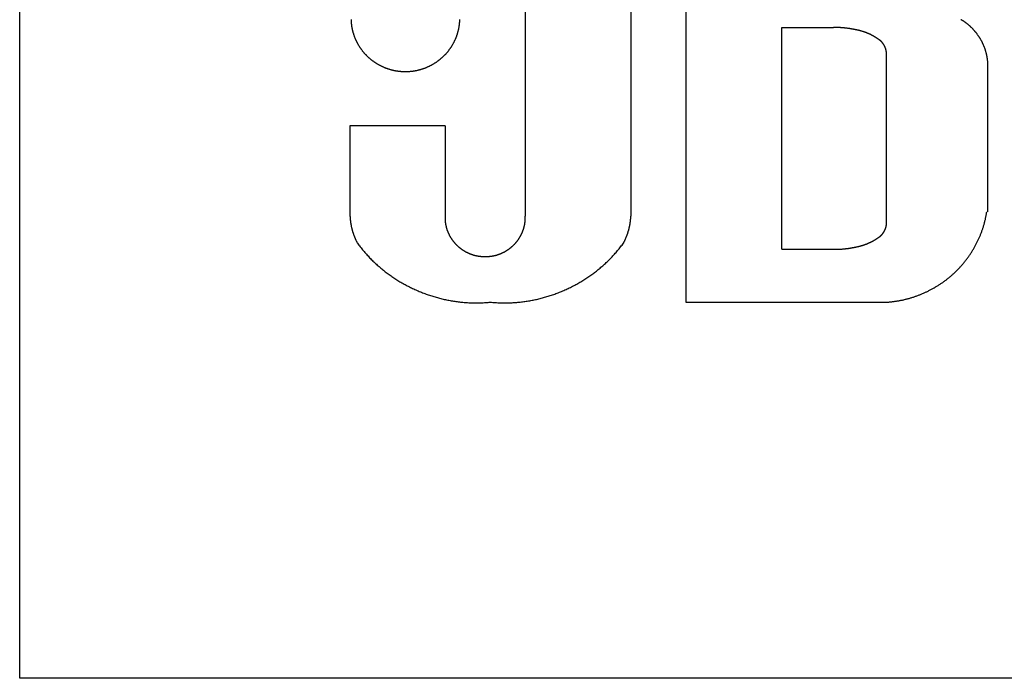
# Model space of a CAD drawing. Extents: x -10200 to 10200, y -2751 to 2600.
# Drawn here: x 3780 to 3804, y 963 to 979 of the extents above; entities that cross this region are included whole.
import ezdxf

# ---------------------------------------------------------------- set-up
doc = ezdxf.new("R2010")
doc.units = 0
doc.header["$LTSCALE"] = 101.6
doc.layers.add('DATA', color=7, linetype='CONTINUOUS')

msp = doc.modelspace()

# ---------------------------------------------------------------- linework, layer by layer
at = {"layer": 'DATA', "color": 7, "linetype": 'CONTINUOUS'}
for p, q in [((3780, 962.896), (3780, 994.896)), ((3792.315, 985.748), (3792.315, 974.155)), ((3794.887, 985.748), (3794.887, 974.155)), ((3796.225, 985.748), (3796.225, 972.059)), ((3798.566, 973.347), (3798.566, 978.752)), ((3798.566, 978.752), (3799.826, 978.752)), ((3801.113, 973.953), (3801.113, 978.145)), ((3803.582, 974.256), (3803.582, 977.893)), ((3790.36, 976.352), (3788.045, 976.352)), ((3788.045, 976.352), (3788.045, 974.155)), ((3790.36, 976.352), (3790.36, 974.155)), ((3798.566, 973.347), (3799.826, 973.347)), ((3796.225, 972.059), (3801.113, 972.059)), ((3820, 962.896), (3780, 962.896))]:
    msp.add_line(p, q, dxfattribs=at)
at = {"layer": 'DATA', "color": 7, "linetype": 'CONTINUOUS', "flags": 128}
for points in [[(3788.071, 978.946), (3788.071, 978.935), (3788.072, 978.925), (3788.072, 978.914), (3788.073, 978.903), (3788.074, 978.892), (3788.074, 978.882), (3788.075, 978.871), (3788.076, 978.86), (3788.077, 978.85), (3788.078, 978.839), (3788.079, 978.829), (3788.081, 978.818), (3788.082, 978.808), (3788.083, 978.797), (3788.085, 978.787), (3788.086, 978.776), (3788.088, 978.766), (3788.09, 978.755), (3788.092, 978.745), (3788.094, 978.734), (3788.096, 978.724), (3788.098, 978.714), (3788.1, 978.703), (3788.102, 978.693), (3788.105, 978.683), (3788.107, 978.673), (3788.11, 978.662), (3788.112, 978.652), (3788.115, 978.642), (3788.118, 978.632), (3788.121, 978.622), (3788.124, 978.612), (3788.127, 978.602), (3788.13, 978.591), (3788.133, 978.581), (3788.137, 978.571), (3788.14, 978.561), (3788.144, 978.551), (3788.147, 978.542), (3788.151, 978.532), (3788.155, 978.522), (3788.159, 978.512), (3788.162, 978.502), (3788.166, 978.492), (3788.171, 978.482), (3788.175, 978.473), (3788.179, 978.463), (3788.183, 978.453), (3788.188, 978.443), (3788.192, 978.434), (3788.197, 978.424), (3788.202, 978.414), (3788.207, 978.405), (3788.212, 978.395), (3788.217, 978.386), (3788.222, 978.376), (3788.227, 978.366), (3788.232, 978.357), (3788.237, 978.347), (3788.243, 978.338), (3788.248, 978.329), (3788.254, 978.319), (3788.259, 978.31), (3788.265, 978.3), (3788.271, 978.291), (3788.277, 978.282), (3788.283, 978.273), (3788.289, 978.264), (3788.295, 978.255), (3788.301, 978.246), (3788.307, 978.237), (3788.313, 978.229), (3788.319, 978.22), (3788.326, 978.211), (3788.332, 978.203), (3788.339, 978.194), (3788.345, 978.186), (3788.352, 978.177), (3788.358, 978.169), (3788.365, 978.161), (3788.372, 978.152), (3788.379, 978.144), (3788.386, 978.136), (3788.393, 978.128), (3788.4, 978.12), (3788.407, 978.112), (3788.414, 978.104), (3788.421, 978.097), (3788.428, 978.089), (3788.436, 978.081), (3788.443, 978.074), (3788.451, 978.066), (3788.458, 978.059), (3788.466, 978.051), (3788.473, 978.044), (3788.481, 978.037), (3788.489, 978.029), (3788.497, 978.022), (3788.505, 978.015), (3788.513, 978.008), (3788.521, 978.001), (3788.529, 977.994), (3788.537, 977.987), (3788.545, 977.981), (3788.554, 977.974), (3788.562, 977.967), (3788.57, 977.961), (3788.579, 977.954), (3788.588, 977.948), (3788.596, 977.941), (3788.605, 977.935), (3788.614, 977.928), (3788.622, 977.922), (3788.631, 977.916), (3788.64, 977.91), (3788.649, 977.904), (3788.658, 977.898), (3788.667, 977.892), (3788.677, 977.886), (3788.686, 977.88), (3788.695, 977.875), (3788.705, 977.869), (3788.714, 977.863), (3788.724, 977.858), (3788.733, 977.852), (3788.743, 977.847), (3788.752, 977.842), (3788.762, 977.836), (3788.772, 977.831), (3788.781, 977.826), (3788.791, 977.821), (3788.801, 977.816), (3788.811, 977.812), (3788.821, 977.807), (3788.83, 977.802), (3788.84, 977.798), (3788.85, 977.793), (3788.86, 977.789), (3788.87, 977.785), (3788.88, 977.78), (3788.89, 977.776), (3788.9, 977.772), (3788.91, 977.768), (3788.92, 977.764), (3788.93, 977.761), (3788.94, 977.757), (3788.95, 977.753), (3788.96, 977.75), (3788.97, 977.746), (3788.981, 977.743), (3788.991, 977.74), (3789.001, 977.736), (3789.011, 977.733), (3789.021, 977.73), (3789.032, 977.727), (3789.042, 977.724), (3789.052, 977.722), (3789.063, 977.719), (3789.073, 977.716), (3789.084, 977.714), (3789.094, 977.712), (3789.104, 977.709), (3789.115, 977.707), (3789.125, 977.705), (3789.136, 977.703), (3789.147, 977.701), (3789.157, 977.699), (3789.168, 977.697), (3789.178, 977.695), (3789.189, 977.694), (3789.2, 977.692), (3789.21, 977.69), (3789.221, 977.689), (3789.232, 977.688), (3789.242, 977.686), (3789.253, 977.685), (3789.264, 977.684), (3789.275, 977.683), (3789.286, 977.682), (3789.297, 977.682), (3789.308, 977.681), (3789.318, 977.68), (3789.329, 977.68), (3789.34, 977.679), (3789.351, 977.679), (3789.362, 977.679), (3789.373, 977.678), (3789.384, 977.678), (3789.396, 977.678), (3789.407, 977.678), (3789.418, 977.678), (3789.429, 977.679), (3789.44, 977.679), (3789.451, 977.679), (3789.462, 977.68), (3789.473, 977.68), (3789.484, 977.681), (3789.494, 977.682), (3789.505, 977.682), (3789.516, 977.683), (3789.527, 977.684), (3789.538, 977.685), (3789.549, 977.686), (3789.559, 977.688), (3789.57, 977.689), (3789.581, 977.69), (3789.591, 977.692), (3789.602, 977.694), (3789.613, 977.695), (3789.623, 977.697), (3789.634, 977.699), (3789.645, 977.701), (3789.655, 977.703), (3789.666, 977.705), (3789.676, 977.707), (3789.687, 977.709), (3789.697, 977.712), (3789.707, 977.714), (3789.718, 977.716), (3789.728, 977.719), (3789.739, 977.722), (3789.749, 977.724), (3789.759, 977.727), (3789.77, 977.73), (3789.78, 977.733), (3789.79, 977.736), (3789.8, 977.74), (3789.81, 977.743), (3789.821, 977.746), (3789.831, 977.75), (3789.841, 977.753), (3789.851, 977.757), (3789.861, 977.761), (3789.871, 977.764), (3789.881, 977.768), (3789.891, 977.772), (3789.901, 977.776), (3789.911, 977.78), (3789.921, 977.785), (3789.931, 977.789), (3789.941, 977.793), (3789.951, 977.798), (3789.961, 977.802), (3789.97, 977.807), (3789.98, 977.812), (3789.99, 977.816), (3790, 977.821), (3790.01, 977.826), (3790.019, 977.831), (3790.029, 977.836), (3790.039, 977.842), (3790.048, 977.847), (3790.058, 977.852), (3790.067, 977.858), (3790.077, 977.863), (3790.086, 977.869), (3790.096, 977.875), (3790.105, 977.88), (3790.114, 977.886), (3790.124, 977.892), (3790.133, 977.898), (3790.142, 977.904), (3790.151, 977.91), (3790.16, 977.916), (3790.169, 977.922), (3790.177, 977.928), (3790.186, 977.935), (3790.195, 977.941), (3790.203, 977.948), (3790.212, 977.954), (3790.221, 977.961), (3790.229, 977.967), (3790.237, 977.974), (3790.246, 977.981), (3790.254, 977.987), (3790.262, 977.994), (3790.27, 978.001), (3790.278, 978.008), (3790.286, 978.015), (3790.294, 978.022), (3790.302, 978.029), (3790.31, 978.037), (3790.318, 978.044), (3790.325, 978.051), (3790.333, 978.059), (3790.34, 978.066), (3790.348, 978.074), (3790.355, 978.081), (3790.363, 978.089), (3790.37, 978.097), (3790.377, 978.104), (3790.384, 978.112), (3790.391, 978.12), (3790.398, 978.128), (3790.405, 978.136), (3790.412, 978.144), (3790.419, 978.152), (3790.426, 978.161), (3790.433, 978.169), (3790.439, 978.177), (3790.446, 978.186), (3790.452, 978.194), (3790.459, 978.203), (3790.465, 978.211), (3790.472, 978.22), (3790.478, 978.229), (3790.484, 978.237), (3790.49, 978.246), (3790.496, 978.255), (3790.502, 978.264), (3790.508, 978.273), (3790.514, 978.282), (3790.52, 978.291), (3790.526, 978.3), (3790.532, 978.31), (3790.537, 978.319), (3790.543, 978.329), (3790.548, 978.338), (3790.554, 978.347), (3790.559, 978.357), (3790.564, 978.366), (3790.569, 978.376), (3790.574, 978.386), (3790.579, 978.395), (3790.584, 978.405), (3790.589, 978.414), (3790.594, 978.424), (3790.599, 978.434), (3790.603, 978.443), (3790.608, 978.453), (3790.612, 978.463), (3790.616, 978.473), (3790.62, 978.482), (3790.625, 978.492), (3790.629, 978.502), (3790.633, 978.512), (3790.636, 978.522), (3790.64, 978.532), (3790.644, 978.542), (3790.647, 978.551), (3790.651, 978.561), (3790.654, 978.571), (3790.658, 978.581), (3790.661, 978.591), (3790.664, 978.602), (3790.667, 978.612), (3790.67, 978.622), (3790.673, 978.632), (3790.676, 978.642), (3790.679, 978.652), (3790.681, 978.662), (3790.684, 978.673), (3790.686, 978.683), (3790.689, 978.693), (3790.691, 978.703), (3790.693, 978.714), (3790.695, 978.724), (3790.697, 978.734), (3790.699, 978.745), (3790.701, 978.755), (3790.703, 978.766), (3790.705, 978.776), (3790.706, 978.787), (3790.708, 978.797), (3790.709, 978.808), (3790.711, 978.818), (3790.712, 978.829), (3790.713, 978.839), (3790.714, 978.85), (3790.715, 978.86), (3790.716, 978.871), (3790.717, 978.882), (3790.717, 978.892), (3790.718, 978.903), (3790.719, 978.914), (3790.719, 978.925), (3790.72, 978.935), (3790.72, 978.946)], [(3800.384, 978.692), (3800.375, 978.694), (3800.367, 978.695), (3800.358, 978.697), (3800.35, 978.699), (3800.341, 978.701), (3800.332, 978.703), (3800.324, 978.704), (3800.315, 978.706), (3800.306, 978.708), (3800.298, 978.709), (3800.289, 978.711), (3800.281, 978.713), (3800.272, 978.714), (3800.263, 978.716), (3800.255, 978.717), (3800.246, 978.719), (3800.237, 978.72), (3800.229, 978.721), (3800.22, 978.723), (3800.211, 978.724), (3800.203, 978.725), (3800.194, 978.727), (3800.185, 978.728), (3800.177, 978.729), (3800.168, 978.73), (3800.159, 978.731), (3800.151, 978.732), (3800.142, 978.733), (3800.133, 978.734), (3800.124, 978.736), (3800.116, 978.736), (3800.107, 978.737), (3800.098, 978.738), (3800.09, 978.739), (3800.081, 978.74), (3800.072, 978.741), (3800.063, 978.742), (3800.055, 978.742), (3800.046, 978.743), (3800.037, 978.744), (3800.028, 978.745), (3800.02, 978.745), (3800.011, 978.746), (3800.002, 978.746), (3799.993, 978.747), (3799.985, 978.748), (3799.976, 978.748), (3799.967, 978.748), (3799.958, 978.749), (3799.95, 978.749), (3799.941, 978.75), (3799.932, 978.75), (3799.923, 978.75), (3799.914, 978.751), (3799.906, 978.751), (3799.897, 978.751), (3799.888, 978.751), (3799.879, 978.751), (3799.87, 978.751), (3799.862, 978.752), (3799.853, 978.752), (3799.844, 978.752), (3799.835, 978.752), (3799.826, 978.752), (3799.826, 978.752)], [(3803.582, 977.893), (3803.581, 977.903), (3803.58, 977.914), (3803.58, 977.924), (3803.579, 977.934), (3803.577, 977.944), (3803.576, 977.955), (3803.575, 977.965), (3803.574, 977.975), (3803.572, 977.985), (3803.571, 977.995), (3803.569, 978.006), (3803.568, 978.016), (3803.566, 978.026), (3803.564, 978.036), (3803.563, 978.046), (3803.561, 978.056), (3803.559, 978.066), (3803.557, 978.076), (3803.555, 978.086), (3803.552, 978.096), (3803.55, 978.106), (3803.548, 978.115), (3803.545, 978.125), (3803.543, 978.135), (3803.54, 978.145), (3803.537, 978.155), (3803.535, 978.164), (3803.532, 978.174), (3803.529, 978.184), (3803.526, 978.193), (3803.523, 978.203), (3803.52, 978.213), (3803.517, 978.222), (3803.513, 978.232), (3803.51, 978.241), (3803.507, 978.251), (3803.503, 978.26), (3803.499, 978.27), (3803.496, 978.279), (3803.492, 978.289), (3803.488, 978.298), (3803.484, 978.307), (3803.48, 978.317), (3803.476, 978.326), (3803.472, 978.335), (3803.468, 978.345), (3803.464, 978.354), (3803.459, 978.363), (3803.455, 978.372), (3803.45, 978.382), (3803.446, 978.391), (3803.441, 978.4), (3803.436, 978.409), (3803.432, 978.418), (3803.427, 978.427), (3803.422, 978.436), (3803.417, 978.445), (3803.412, 978.454), (3803.406, 978.463), (3803.401, 978.472), (3803.396, 978.481), (3803.39, 978.49), (3803.385, 978.499), (3803.379, 978.507), (3803.379, 978.507), (3803.374, 978.516), (3803.368, 978.525), (3803.362, 978.534), (3803.356, 978.542), (3803.35, 978.551), (3803.344, 978.559), (3803.338, 978.568), (3803.332, 978.576), (3803.326, 978.585), (3803.32, 978.593), (3803.314, 978.601), (3803.308, 978.609), (3803.301, 978.617), (3803.295, 978.625), (3803.289, 978.633), (3803.282, 978.641), (3803.276, 978.649), (3803.269, 978.657), (3803.262, 978.665), (3803.256, 978.673), (3803.249, 978.68), (3803.242, 978.688), (3803.235, 978.695), (3803.228, 978.703), (3803.221, 978.71), (3803.214, 978.718), (3803.207, 978.725), (3803.2, 978.732), (3803.193, 978.739), (3803.185, 978.747), (3803.178, 978.754), (3803.171, 978.761), (3803.163, 978.768), (3803.156, 978.775), (3803.148, 978.781), (3803.141, 978.788), (3803.133, 978.795), (3803.125, 978.802), (3803.117, 978.808), (3803.11, 978.815), (3803.102, 978.821), (3803.094, 978.828), (3803.086, 978.834), (3803.078, 978.841), (3803.07, 978.847), (3803.061, 978.853), (3803.053, 978.859), (3803.045, 978.865), (3803.037, 978.871), (3803.028, 978.877), (3803.02, 978.883), (3803.011, 978.889), (3803.003, 978.895), (3802.994, 978.901), (3802.985, 978.907), (3802.977, 978.912), (3802.968, 978.918), (3802.959, 978.923), (3802.95, 978.929), (3802.941, 978.934), (3802.932, 978.94), (3802.923, 978.945)], [(3800.942, 978.447), (3800.934, 978.453), (3800.926, 978.459), (3800.918, 978.464), (3800.91, 978.47), (3800.902, 978.475), (3800.894, 978.481), (3800.886, 978.486), (3800.878, 978.492), (3800.87, 978.497), (3800.862, 978.502), (3800.854, 978.507), (3800.846, 978.512), (3800.838, 978.517), (3800.829, 978.522), (3800.821, 978.527), (3800.813, 978.532), (3800.805, 978.537), (3800.796, 978.541), (3800.788, 978.546), (3800.78, 978.55), (3800.771, 978.555), (3800.763, 978.559), (3800.754, 978.564), (3800.746, 978.568), (3800.737, 978.572), (3800.729, 978.577), (3800.72, 978.581), (3800.712, 978.585), (3800.703, 978.589), (3800.694, 978.593), (3800.686, 978.597), (3800.677, 978.601), (3800.668, 978.604), (3800.66, 978.608), (3800.651, 978.612), (3800.642, 978.615), (3800.633, 978.619), (3800.624, 978.622), (3800.615, 978.626), (3800.606, 978.629), (3800.598, 978.633), (3800.589, 978.636), (3800.58, 978.639), (3800.571, 978.642), (3800.561, 978.645), (3800.552, 978.648), (3800.543, 978.651), (3800.534, 978.654), (3800.525, 978.657), (3800.516, 978.66), (3800.507, 978.662), (3800.497, 978.665), (3800.488, 978.667), (3800.479, 978.67), (3800.469, 978.672), (3800.46, 978.675), (3800.451, 978.677), (3800.441, 978.679), (3800.432, 978.682), (3800.422, 978.684), (3800.413, 978.686), (3800.403, 978.688), (3800.394, 978.69), (3800.384, 978.692), (3800.384, 978.692)], [(3801.113, 978.145), (3801.112, 978.148), (3801.112, 978.151), (3801.112, 978.154), (3801.111, 978.157), (3801.111, 978.159), (3801.111, 978.162), (3801.11, 978.165), (3801.11, 978.168), (3801.109, 978.17), (3801.109, 978.173), (3801.108, 978.176), (3801.108, 978.179), (3801.107, 978.181), (3801.107, 978.184), (3801.106, 978.187), (3801.106, 978.19), (3801.105, 978.192), (3801.105, 978.195), (3801.104, 978.198), (3801.103, 978.2), (3801.103, 978.203), (3801.102, 978.206), (3801.101, 978.208), (3801.101, 978.211), (3801.1, 978.214), (3801.099, 978.216), (3801.099, 978.219), (3801.098, 978.222), (3801.097, 978.224), (3801.096, 978.227), (3801.095, 978.23), (3801.095, 978.232), (3801.094, 978.235), (3801.093, 978.238), (3801.092, 978.24), (3801.091, 978.243), (3801.09, 978.245), (3801.089, 978.248), (3801.088, 978.251), (3801.087, 978.253), (3801.086, 978.256), (3801.085, 978.258), (3801.084, 978.261), (3801.083, 978.263), (3801.082, 978.266), (3801.081, 978.269), (3801.08, 978.271), (3801.079, 978.274), (3801.078, 978.276), (3801.077, 978.279), (3801.075, 978.281), (3801.074, 978.284), (3801.073, 978.286), (3801.072, 978.289), (3801.071, 978.291), (3801.069, 978.294), (3801.068, 978.296), (3801.067, 978.299), (3801.066, 978.301), (3801.064, 978.304), (3801.063, 978.306), (3801.062, 978.309), (3801.06, 978.311), (3801.059, 978.314), (3801.059, 978.314), (3801.057, 978.316), (3801.056, 978.319), (3801.055, 978.321), (3801.053, 978.323), (3801.052, 978.326), (3801.05, 978.328), (3801.049, 978.331), (3801.047, 978.333), (3801.046, 978.335), (3801.044, 978.338), (3801.043, 978.34), (3801.041, 978.342), (3801.04, 978.345), (3801.038, 978.347), (3801.036, 978.349), (3801.035, 978.352), (3801.033, 978.354), (3801.032, 978.356), (3801.03, 978.358), (3801.028, 978.361), (3801.027, 978.363), (3801.025, 978.365), (3801.023, 978.367), (3801.022, 978.369), (3801.02, 978.372), (3801.018, 978.374), (3801.016, 978.376), (3801.015, 978.378), (3801.013, 978.38), (3801.011, 978.382), (3801.009, 978.384), (3801.007, 978.386), (3801.005, 978.389), (3801.004, 978.391), (3801.002, 978.393), (3801, 978.395), (3800.998, 978.397), (3800.996, 978.399), (3800.994, 978.401), (3800.992, 978.403), (3800.99, 978.405), (3800.988, 978.407), (3800.986, 978.409), (3800.984, 978.411), (3800.982, 978.413), (3800.98, 978.415), (3800.978, 978.416), (3800.976, 978.418), (3800.974, 978.42), (3800.972, 978.422), (3800.97, 978.424), (3800.968, 978.426), (3800.966, 978.428), (3800.964, 978.43), (3800.962, 978.431), (3800.959, 978.433), (3800.957, 978.435), (3800.955, 978.437), (3800.953, 978.439), (3800.951, 978.44), (3800.948, 978.442), (3800.946, 978.444), (3800.944, 978.446), (3800.942, 978.447), (3800.942, 978.447)], [(3801.113, 972.059), (3801.131, 972.06), (3801.15, 972.061), (3801.169, 972.063), (3801.188, 972.065), (3801.207, 972.066), (3801.225, 972.068), (3801.244, 972.07), (3801.263, 972.073), (3801.281, 972.075), (3801.3, 972.077), (3801.318, 972.08), (3801.337, 972.082), (3801.355, 972.085), (3801.374, 972.088), (3801.392, 972.091), (3801.41, 972.094), (3801.429, 972.098), (3801.447, 972.101), (3801.465, 972.105), (3801.483, 972.108), (3801.501, 972.112), (3801.52, 972.116), (3801.538, 972.12), (3801.556, 972.124), (3801.574, 972.129), (3801.592, 972.133), (3801.609, 972.137), (3801.627, 972.142), (3801.645, 972.147), (3801.663, 972.152), (3801.681, 972.157), (3801.698, 972.162), (3801.716, 972.167), (3801.734, 972.173), (3801.751, 972.178), (3801.769, 972.184), (3801.787, 972.19), (3801.804, 972.196), (3801.821, 972.202), (3801.839, 972.208), (3801.856, 972.214), (3801.874, 972.22), (3801.891, 972.227), (3801.908, 972.234), (3801.925, 972.24), (3801.943, 972.247), (3801.96, 972.254), (3801.977, 972.261), (3801.994, 972.269), (3802.011, 972.276), (3802.028, 972.284), (3802.045, 972.291), (3802.062, 972.299), (3802.079, 972.307), (3802.096, 972.315), (3802.112, 972.323), (3802.129, 972.331), (3802.146, 972.34), (3802.163, 972.348), (3802.179, 972.357), (3802.196, 972.366), (3802.212, 972.375), (3802.229, 972.384), (3802.246, 972.393), (3802.246, 972.393), (3802.262, 972.402), (3802.278, 972.411), (3802.295, 972.421), (3802.311, 972.43), (3802.327, 972.44), (3802.343, 972.45), (3802.359, 972.459), (3802.375, 972.469), (3802.39, 972.479), (3802.406, 972.489), (3802.421, 972.5), (3802.437, 972.51), (3802.452, 972.52), (3802.468, 972.531), (3802.483, 972.541), (3802.498, 972.552), (3802.513, 972.563), (3802.528, 972.574), (3802.543, 972.585), (3802.557, 972.596), (3802.572, 972.607), (3802.587, 972.618), (3802.601, 972.629), (3802.616, 972.641), (3802.63, 972.652), (3802.644, 972.664), (3802.658, 972.676), (3802.672, 972.688), (3802.686, 972.7), (3802.7, 972.712), (3802.714, 972.724), (3802.727, 972.736), (3802.741, 972.748), (3802.754, 972.761), (3802.768, 972.773), (3802.781, 972.786), (3802.794, 972.798), (3802.808, 972.811), (3802.821, 972.824), (3802.834, 972.837), (3802.846, 972.85), (3802.859, 972.863), (3802.872, 972.877), (3802.885, 972.89), (3802.897, 972.903), (3802.91, 972.917), (3802.922, 972.931), (3802.934, 972.944), (3802.946, 972.958), (3802.958, 972.972), (3802.97, 972.986), (3802.982, 973), (3802.994, 973.014), (3803.006, 973.029), (3803.017, 973.043), (3803.029, 973.058), (3803.04, 973.072), (3803.052, 973.087), (3803.063, 973.102), (3803.074, 973.117), (3803.085, 973.132), (3803.096, 973.147), (3803.107, 973.162), (3803.118, 973.177), (3803.118, 973.177), (3803.129, 973.192), (3803.139, 973.208), (3803.15, 973.223), (3803.16, 973.239), (3803.17, 973.254), (3803.18, 973.27), (3803.19, 973.285), (3803.2, 973.301), (3803.21, 973.317), (3803.22, 973.333), (3803.229, 973.349), (3803.238, 973.364), (3803.248, 973.38), (3803.257, 973.396), (3803.266, 973.412), (3803.275, 973.428), (3803.283, 973.444), (3803.292, 973.461), (3803.301, 973.477), (3803.309, 973.493), (3803.317, 973.509), (3803.325, 973.526), (3803.333, 973.542), (3803.341, 973.559), (3803.349, 973.575), (3803.357, 973.592), (3803.364, 973.608), (3803.372, 973.625), (3803.379, 973.642), (3803.386, 973.658), (3803.393, 973.675), (3803.4, 973.692), (3803.407, 973.709), (3803.413, 973.726), (3803.42, 973.743), (3803.426, 973.76), (3803.433, 973.777), (3803.439, 973.794), (3803.445, 973.811), (3803.451, 973.828), (3803.457, 973.846), (3803.462, 973.863), (3803.468, 973.88), (3803.473, 973.898), (3803.479, 973.915), (3803.484, 973.933), (3803.489, 973.95), (3803.494, 973.968), (3803.499, 973.985), (3803.503, 974.003), (3803.508, 974.021), (3803.512, 974.039), (3803.517, 974.056), (3803.521, 974.074), (3803.525, 974.092), (3803.529, 974.11), (3803.533, 974.128), (3803.537, 974.146), (3803.54, 974.165), (3803.544, 974.183), (3803.547, 974.201), (3803.55, 974.219), (3803.553, 974.238), (3803.556, 974.256), (3803.556, 974.256)], [(3788.045, 974.155), (3788.046, 974.144), (3788.046, 974.133), (3788.047, 974.122), (3788.048, 974.112), (3788.049, 974.101), (3788.05, 974.09), (3788.051, 974.079), (3788.052, 974.069), (3788.053, 974.058), (3788.054, 974.047), (3788.055, 974.037), (3788.057, 974.026), (3788.058, 974.015), (3788.06, 974.005), (3788.061, 973.994), (3788.063, 973.983), (3788.064, 973.973), (3788.066, 973.962), (3788.068, 973.952), (3788.07, 973.941), (3788.072, 973.931), (3788.074, 973.92), (3788.076, 973.91), (3788.078, 973.9), (3788.081, 973.889), (3788.083, 973.879), (3788.085, 973.868), (3788.088, 973.858), (3788.091, 973.848), (3788.093, 973.837), (3788.096, 973.827), (3788.099, 973.817), (3788.101, 973.807), (3788.104, 973.796), (3788.107, 973.786), (3788.11, 973.776), (3788.114, 973.766), (3788.117, 973.756), (3788.12, 973.746), (3788.123, 973.735), (3788.127, 973.725), (3788.13, 973.715), (3788.134, 973.705), (3788.138, 973.695), (3788.141, 973.685), (3788.145, 973.675), (3788.149, 973.665), (3788.153, 973.655), (3788.157, 973.645), (3788.161, 973.635), (3788.165, 973.625), (3788.169, 973.615), (3788.173, 973.606), (3788.178, 973.596), (3788.182, 973.586), (3788.187, 973.576), (3788.191, 973.566), (3788.196, 973.557), (3788.201, 973.547), (3788.205, 973.537), (3788.21, 973.527), (3788.215, 973.518), (3788.22, 973.508), (3788.225, 973.498), (3788.225, 973.498)], [(3790.36, 974.155), (3790.36, 974.147), (3790.36, 974.139), (3790.36, 974.13), (3790.36, 974.122), (3790.36, 974.114), (3790.36, 974.106), (3790.36, 974.098), (3790.36, 974.09), (3790.361, 974.082), (3790.361, 974.074), (3790.361, 974.066), (3790.362, 974.058), (3790.362, 974.05), (3790.363, 974.042), (3790.364, 974.034), (3790.365, 974.026), (3790.365, 974.018), (3790.366, 974.01), (3790.367, 974.002), (3790.368, 973.994), (3790.369, 973.986), (3790.371, 973.979), (3790.372, 973.971), (3790.373, 973.963), (3790.375, 973.955), (3790.376, 973.947), (3790.378, 973.94), (3790.379, 973.932), (3790.381, 973.924), (3790.383, 973.916), (3790.384, 973.909), (3790.386, 973.901), (3790.388, 973.893), (3790.39, 973.886), (3790.392, 973.878), (3790.394, 973.87), (3790.396, 973.863), (3790.399, 973.855), (3790.401, 973.848), (3790.403, 973.84), (3790.406, 973.832), (3790.408, 973.825), (3790.411, 973.817), (3790.414, 973.81), (3790.416, 973.802), (3790.419, 973.795), (3790.422, 973.788), (3790.425, 973.78), (3790.428, 973.773), (3790.431, 973.765), (3790.434, 973.758), (3790.437, 973.751), (3790.441, 973.743), (3790.444, 973.736), (3790.447, 973.729), (3790.451, 973.721), (3790.454, 973.714), (3790.458, 973.707), (3790.462, 973.699), (3790.465, 973.692), (3790.469, 973.685), (3790.473, 973.678), (3790.477, 973.671), (3790.481, 973.663), (3790.481, 973.663), (3790.485, 973.656), (3790.489, 973.649), (3790.493, 973.642), (3790.497, 973.635), (3790.502, 973.628), (3790.506, 973.621), (3790.51, 973.614), (3790.515, 973.607), (3790.519, 973.601), (3790.524, 973.594), (3790.528, 973.587), (3790.533, 973.581), (3790.538, 973.574), (3790.542, 973.568), (3790.547, 973.561), (3790.552, 973.555), (3790.557, 973.548), (3790.562, 973.542), (3790.567, 973.536), (3790.572, 973.529), (3790.577, 973.523), (3790.582, 973.517), (3790.587, 973.511), (3790.592, 973.505), (3790.597, 973.499), (3790.603, 973.493), (3790.608, 973.487), (3790.613, 973.481), (3790.619, 973.475), (3790.624, 973.469), (3790.63, 973.464), (3790.635, 973.458), (3790.641, 973.452), (3790.647, 973.447), (3790.652, 973.441), (3790.658, 973.436), (3790.664, 973.43), (3790.67, 973.425), (3790.676, 973.42), (3790.682, 973.414), (3790.688, 973.409), (3790.694, 973.404), (3790.7, 973.399), (3790.706, 973.394), (3790.713, 973.389), (3790.719, 973.383), (3790.725, 973.379), (3790.732, 973.374), (3790.738, 973.369), (3790.744, 973.364), (3790.751, 973.359), (3790.758, 973.354), (3790.764, 973.35), (3790.771, 973.345), (3790.778, 973.34), (3790.784, 973.336), (3790.791, 973.331), (3790.798, 973.327), (3790.805, 973.323), (3790.812, 973.318), (3790.819, 973.314), (3790.826, 973.31), (3790.833, 973.305), (3790.84, 973.301), (3790.84, 973.301), (3790.848, 973.297), (3790.855, 973.293), (3790.862, 973.289), (3790.869, 973.285), (3790.877, 973.281), (3790.884, 973.278), (3790.891, 973.274), (3790.898, 973.27), (3790.906, 973.267), (3790.913, 973.263), (3790.921, 973.26), (3790.928, 973.256), (3790.935, 973.253), (3790.943, 973.25), (3790.95, 973.246), (3790.958, 973.243), (3790.965, 973.24), (3790.973, 973.237), (3790.98, 973.234), (3790.988, 973.231), (3790.995, 973.229), (3791.003, 973.226), (3791.011, 973.223), (3791.018, 973.221), (3791.026, 973.218), (3791.034, 973.216), (3791.041, 973.213), (3791.049, 973.211), (3791.057, 973.208), (3791.064, 973.206), (3791.072, 973.204), (3791.08, 973.202), (3791.088, 973.2), (3791.095, 973.198), (3791.103, 973.196), (3791.111, 973.194), (3791.119, 973.193), (3791.127, 973.191), (3791.135, 973.189), (3791.143, 973.188), (3791.15, 973.186), (3791.158, 973.185), (3791.166, 973.183), (3791.174, 973.182), (3791.182, 973.181), (3791.19, 973.18), (3791.198, 973.179), (3791.206, 973.178), (3791.214, 973.177), (3791.223, 973.176), (3791.231, 973.175), (3791.239, 973.174), (3791.247, 973.173), (3791.255, 973.173), (3791.263, 973.172), (3791.271, 973.172), (3791.28, 973.171), (3791.288, 973.171), (3791.296, 973.17), (3791.304, 973.17), (3791.313, 973.17), (3791.321, 973.17), (3791.329, 973.17), (3791.338, 973.17), (3791.338, 973.17)], [(3791.338, 973.17), (3791.346, 973.17), (3791.354, 973.17), (3791.363, 973.17), (3791.371, 973.17), (3791.379, 973.17), (3791.387, 973.171), (3791.396, 973.171), (3791.404, 973.172), (3791.412, 973.172), (3791.42, 973.173), (3791.428, 973.173), (3791.436, 973.174), (3791.445, 973.175), (3791.453, 973.176), (3791.461, 973.177), (3791.469, 973.178), (3791.477, 973.179), (3791.485, 973.18), (3791.493, 973.181), (3791.501, 973.182), (3791.509, 973.183), (3791.517, 973.185), (3791.525, 973.186), (3791.533, 973.188), (3791.541, 973.189), (3791.549, 973.191), (3791.556, 973.193), (3791.564, 973.194), (3791.572, 973.196), (3791.58, 973.198), (3791.588, 973.2), (3791.595, 973.202), (3791.603, 973.204), (3791.611, 973.206), (3791.619, 973.208), (3791.626, 973.211), (3791.634, 973.213), (3791.642, 973.216), (3791.649, 973.218), (3791.657, 973.221), (3791.665, 973.223), (3791.672, 973.226), (3791.68, 973.229), (3791.687, 973.231), (3791.695, 973.234), (3791.702, 973.237), (3791.71, 973.24), (3791.717, 973.243), (3791.725, 973.246), (3791.732, 973.25), (3791.74, 973.253), (3791.747, 973.256), (3791.755, 973.26), (3791.762, 973.263), (3791.769, 973.267), (3791.777, 973.27), (3791.784, 973.274), (3791.791, 973.278), (3791.799, 973.281), (3791.806, 973.285), (3791.813, 973.289), (3791.821, 973.293), (3791.828, 973.297), (3791.835, 973.301), (3791.835, 973.301), (3791.842, 973.305), (3791.849, 973.31), (3791.856, 973.314), (3791.863, 973.318), (3791.87, 973.323), (3791.877, 973.327), (3791.884, 973.331), (3791.891, 973.336), (3791.898, 973.34), (3791.904, 973.345), (3791.911, 973.35), (3791.918, 973.354), (3791.924, 973.359), (3791.931, 973.364), (3791.937, 973.369), (3791.944, 973.374), (3791.95, 973.379), (3791.956, 973.383), (3791.963, 973.389), (3791.969, 973.394), (3791.975, 973.399), (3791.981, 973.404), (3791.987, 973.409), (3791.993, 973.414), (3791.999, 973.42), (3792.005, 973.425), (3792.011, 973.43), (3792.017, 973.436), (3792.023, 973.441), (3792.029, 973.447), (3792.034, 973.452), (3792.04, 973.458), (3792.046, 973.464), (3792.051, 973.469), (3792.057, 973.475), (3792.062, 973.481), (3792.067, 973.487), (3792.073, 973.493), (3792.078, 973.499), (3792.083, 973.505), (3792.088, 973.511), (3792.094, 973.517), (3792.099, 973.523), (3792.104, 973.529), (3792.109, 973.536), (3792.114, 973.542), (3792.119, 973.548), (3792.123, 973.555), (3792.128, 973.561), (3792.133, 973.568), (3792.138, 973.574), (3792.142, 973.581), (3792.147, 973.587), (3792.152, 973.594), (3792.156, 973.601), (3792.16, 973.607), (3792.165, 973.614), (3792.169, 973.621), (3792.174, 973.628), (3792.178, 973.635), (3792.182, 973.642), (3792.186, 973.649), (3792.19, 973.656), (3792.194, 973.663), (3792.194, 973.663), (3792.198, 973.671), (3792.202, 973.678), (3792.206, 973.685), (3792.21, 973.692), (3792.214, 973.699), (3792.217, 973.707), (3792.221, 973.714), (3792.224, 973.721), (3792.228, 973.729), (3792.231, 973.736), (3792.235, 973.743), (3792.238, 973.751), (3792.241, 973.758), (3792.244, 973.765), (3792.247, 973.773), (3792.25, 973.78), (3792.253, 973.788), (3792.256, 973.795), (3792.259, 973.802), (3792.262, 973.81), (3792.264, 973.817), (3792.267, 973.825), (3792.269, 973.832), (3792.272, 973.84), (3792.274, 973.848), (3792.277, 973.855), (3792.279, 973.863), (3792.281, 973.87), (3792.283, 973.878), (3792.285, 973.886), (3792.287, 973.893), (3792.289, 973.901), (3792.291, 973.909), (3792.293, 973.916), (3792.294, 973.924), (3792.296, 973.932), (3792.298, 973.94), (3792.299, 973.947), (3792.301, 973.955), (3792.302, 973.963), (3792.303, 973.971), (3792.305, 973.979), (3792.306, 973.986), (3792.307, 973.994), (3792.308, 974.002), (3792.309, 974.01), (3792.31, 974.018), (3792.311, 974.026), (3792.311, 974.034), (3792.312, 974.042), (3792.313, 974.05), (3792.313, 974.058), (3792.314, 974.066), (3792.314, 974.074), (3792.315, 974.082), (3792.315, 974.09), (3792.315, 974.098), (3792.315, 974.106), (3792.316, 974.114), (3792.316, 974.122), (3792.316, 974.13), (3792.316, 974.139), (3792.315, 974.147), (3792.315, 974.155), (3792.315, 974.155)], [(3794.707, 973.498), (3794.712, 973.508), (3794.717, 973.518), (3794.722, 973.527), (3794.727, 973.537), (3794.732, 973.547), (3794.737, 973.557), (3794.741, 973.566), (3794.746, 973.576), (3794.75, 973.586), (3794.755, 973.596), (3794.759, 973.606), (3794.763, 973.615), (3794.768, 973.625), (3794.772, 973.635), (3794.776, 973.645), (3794.78, 973.655), (3794.784, 973.665), (3794.787, 973.675), (3794.791, 973.685), (3794.795, 973.695), (3794.799, 973.705), (3794.802, 973.715), (3794.806, 973.725), (3794.809, 973.735), (3794.812, 973.746), (3794.816, 973.756), (3794.819, 973.766), (3794.822, 973.776), (3794.825, 973.786), (3794.828, 973.796), (3794.831, 973.807), (3794.834, 973.817), (3794.837, 973.827), (3794.839, 973.837), (3794.842, 973.848), (3794.845, 973.858), (3794.847, 973.868), (3794.849, 973.879), (3794.852, 973.889), (3794.854, 973.9), (3794.856, 973.91), (3794.858, 973.92), (3794.86, 973.931), (3794.862, 973.941), (3794.864, 973.952), (3794.866, 973.962), (3794.868, 973.973), (3794.87, 973.983), (3794.871, 973.994), (3794.873, 974.005), (3794.874, 974.015), (3794.876, 974.026), (3794.877, 974.037), (3794.879, 974.047), (3794.88, 974.058), (3794.881, 974.069), (3794.882, 974.079), (3794.883, 974.09), (3794.884, 974.101), (3794.885, 974.112), (3794.886, 974.122), (3794.886, 974.133), (3794.887, 974.144), (3794.887, 974.155), (3794.887, 974.155)], [(3800.942, 973.651), (3800.944, 973.653), (3800.946, 973.654), (3800.948, 973.656), (3800.951, 973.658), (3800.953, 973.66), (3800.955, 973.661), (3800.957, 973.663), (3800.959, 973.665), (3800.962, 973.667), (3800.964, 973.669), (3800.966, 973.67), (3800.968, 973.672), (3800.97, 973.674), (3800.972, 973.676), (3800.974, 973.678), (3800.976, 973.68), (3800.978, 973.682), (3800.98, 973.684), (3800.982, 973.686), (3800.984, 973.688), (3800.986, 973.689), (3800.988, 973.691), (3800.99, 973.693), (3800.992, 973.695), (3800.994, 973.697), (3800.996, 973.699), (3800.998, 973.701), (3801, 973.704), (3801.002, 973.706), (3801.004, 973.708), (3801.005, 973.71), (3801.007, 973.712), (3801.009, 973.714), (3801.011, 973.716), (3801.013, 973.718), (3801.015, 973.72), (3801.016, 973.722), (3801.018, 973.725), (3801.02, 973.727), (3801.022, 973.729), (3801.023, 973.731), (3801.025, 973.733), (3801.027, 973.735), (3801.028, 973.738), (3801.03, 973.74), (3801.032, 973.742), (3801.033, 973.744), (3801.035, 973.747), (3801.036, 973.749), (3801.038, 973.751), (3801.04, 973.754), (3801.041, 973.756), (3801.043, 973.758), (3801.044, 973.761), (3801.046, 973.763), (3801.047, 973.765), (3801.049, 973.768), (3801.05, 973.77), (3801.052, 973.772), (3801.053, 973.775), (3801.055, 973.777), (3801.056, 973.78), (3801.057, 973.782), (3801.059, 973.785), (3801.059, 973.785), (3801.06, 973.787), (3801.062, 973.789), (3801.063, 973.792), (3801.064, 973.794), (3801.066, 973.797), (3801.067, 973.799), (3801.068, 973.802), (3801.069, 973.804), (3801.071, 973.807), (3801.072, 973.809), (3801.073, 973.812), (3801.074, 973.814), (3801.075, 973.817), (3801.077, 973.819), (3801.078, 973.822), (3801.079, 973.825), (3801.08, 973.827), (3801.081, 973.83), (3801.082, 973.832), (3801.083, 973.835), (3801.084, 973.837), (3801.085, 973.84), (3801.086, 973.843), (3801.087, 973.845), (3801.088, 973.848), (3801.089, 973.85), (3801.09, 973.853), (3801.091, 973.855), (3801.092, 973.858), (3801.093, 973.861), (3801.094, 973.863), (3801.095, 973.866), (3801.095, 973.869), (3801.096, 973.871), (3801.097, 973.874), (3801.098, 973.877), (3801.099, 973.879), (3801.099, 973.882), (3801.1, 973.884), (3801.101, 973.887), (3801.101, 973.89), (3801.102, 973.893), (3801.103, 973.895), (3801.103, 973.898), (3801.104, 973.901), (3801.105, 973.903), (3801.105, 973.906), (3801.106, 973.909), (3801.106, 973.911), (3801.107, 973.914), (3801.107, 973.917), (3801.108, 973.92), (3801.108, 973.922), (3801.109, 973.925), (3801.109, 973.928), (3801.11, 973.931), (3801.11, 973.933), (3801.111, 973.936), (3801.111, 973.939), (3801.111, 973.942), (3801.112, 973.944), (3801.112, 973.947), (3801.112, 973.95), (3801.113, 973.953), (3801.113, 973.953)], [(3788.225, 973.498), (3788.243, 973.475), (3788.26, 973.451), (3788.278, 973.428), (3788.296, 973.405), (3788.314, 973.382), (3788.333, 973.36), (3788.351, 973.337), (3788.37, 973.315), (3788.389, 973.293), (3788.407, 973.271), (3788.427, 973.249), (3788.446, 973.228), (3788.465, 973.206), (3788.485, 973.185), (3788.504, 973.164), (3788.524, 973.143), (3788.544, 973.123), (3788.564, 973.102), (3788.584, 973.082), (3788.605, 973.062), (3788.625, 973.042), (3788.646, 973.022), (3788.667, 973.003), (3788.688, 972.983), (3788.709, 972.964), (3788.73, 972.945), (3788.752, 972.926), (3788.774, 972.908), (3788.795, 972.889), (3788.817, 972.871), (3788.839, 972.853), (3788.861, 972.835), (3788.884, 972.817), (3788.906, 972.8), (3788.929, 972.782), (3788.952, 972.765), (3788.975, 972.748), (3788.998, 972.731), (3789.021, 972.715), (3789.045, 972.698), (3789.068, 972.682), (3789.092, 972.666), (3789.116, 972.65), (3789.14, 972.634), (3789.164, 972.619), (3789.188, 972.603), (3789.213, 972.588), (3789.237, 972.573), (3789.262, 972.558), (3789.287, 972.543), (3789.312, 972.529), (3789.337, 972.515), (3789.363, 972.501), (3789.388, 972.487), (3789.414, 972.473), (3789.44, 972.459), (3789.466, 972.446), (3789.492, 972.433), (3789.518, 972.42), (3789.544, 972.407), (3789.571, 972.394), (3789.598, 972.382), (3789.625, 972.369), (3789.652, 972.357), (3789.652, 972.357), (3789.679, 972.345), (3789.706, 972.334), (3789.733, 972.322), (3789.76, 972.311), (3789.788, 972.3), (3789.815, 972.289), (3789.842, 972.279), (3789.87, 972.268), (3789.897, 972.258), (3789.925, 972.248), (3789.952, 972.239), (3789.98, 972.229), (3790.007, 972.22), (3790.035, 972.211), (3790.062, 972.203), (3790.09, 972.194), (3790.118, 972.186), (3790.146, 972.178), (3790.174, 972.17), (3790.201, 972.163), (3790.229, 972.155), (3790.257, 972.148), (3790.285, 972.141), (3790.313, 972.135), (3790.341, 972.128), (3790.369, 972.122), (3790.398, 972.116), (3790.426, 972.111), (3790.454, 972.105), (3790.482, 972.1), (3790.51, 972.095), (3790.539, 972.09), (3790.567, 972.085), (3790.596, 972.081), (3790.624, 972.077), (3790.653, 972.073), (3790.681, 972.07), (3790.71, 972.066), (3790.738, 972.063), (3790.767, 972.06), (3790.796, 972.057), (3790.824, 972.055), (3790.853, 972.053), (3790.882, 972.051), (3790.911, 972.049), (3790.94, 972.047), (3790.969, 972.046), (3790.998, 972.045), (3791.027, 972.044), (3791.056, 972.043), (3791.085, 972.043), (3791.114, 972.043), (3791.143, 972.043), (3791.172, 972.043), (3791.201, 972.044), (3791.231, 972.044), (3791.26, 972.045), (3791.289, 972.047), (3791.319, 972.048), (3791.348, 972.05), (3791.378, 972.052), (3791.407, 972.054), (3791.437, 972.056), (3791.466, 972.059), (3791.466, 972.059)], [(3791.466, 972.059), (3791.496, 972.056), (3791.525, 972.054), (3791.555, 972.052), (3791.584, 972.05), (3791.614, 972.048), (3791.643, 972.047), (3791.673, 972.045), (3791.702, 972.044), (3791.731, 972.044), (3791.76, 972.043), (3791.79, 972.043), (3791.819, 972.043), (3791.848, 972.043), (3791.877, 972.043), (3791.906, 972.044), (3791.935, 972.045), (3791.964, 972.046), (3791.993, 972.047), (3792.022, 972.049), (3792.051, 972.051), (3792.079, 972.053), (3792.108, 972.055), (3792.137, 972.057), (3792.166, 972.06), (3792.194, 972.063), (3792.223, 972.066), (3792.251, 972.07), (3792.28, 972.073), (3792.308, 972.077), (3792.337, 972.081), (3792.365, 972.085), (3792.394, 972.09), (3792.422, 972.095), (3792.45, 972.1), (3792.479, 972.105), (3792.507, 972.111), (3792.535, 972.116), (3792.563, 972.122), (3792.591, 972.128), (3792.619, 972.135), (3792.647, 972.141), (3792.675, 972.148), (3792.703, 972.155), (3792.731, 972.163), (3792.759, 972.17), (3792.787, 972.178), (3792.815, 972.186), (3792.842, 972.194), (3792.87, 972.203), (3792.898, 972.211), (3792.925, 972.22), (3792.953, 972.229), (3792.98, 972.239), (3793.008, 972.248), (3793.035, 972.258), (3793.063, 972.268), (3793.09, 972.279), (3793.118, 972.289), (3793.145, 972.3), (3793.172, 972.311), (3793.199, 972.322), (3793.227, 972.334), (3793.254, 972.345), (3793.281, 972.357), (3793.281, 972.357), (3793.308, 972.369), (3793.335, 972.382), (3793.361, 972.394), (3793.388, 972.407), (3793.414, 972.42), (3793.441, 972.433), (3793.467, 972.446), (3793.493, 972.459), (3793.519, 972.473), (3793.544, 972.487), (3793.57, 972.501), (3793.595, 972.515), (3793.62, 972.529), (3793.645, 972.543), (3793.67, 972.558), (3793.695, 972.573), (3793.72, 972.588), (3793.744, 972.603), (3793.769, 972.619), (3793.793, 972.634), (3793.817, 972.65), (3793.841, 972.666), (3793.864, 972.682), (3793.888, 972.698), (3793.911, 972.715), (3793.935, 972.731), (3793.958, 972.748), (3793.981, 972.765), (3794.003, 972.782), (3794.026, 972.8), (3794.049, 972.817), (3794.071, 972.835), (3794.093, 972.853), (3794.115, 972.871), (3794.137, 972.889), (3794.159, 972.908), (3794.181, 972.926), (3794.202, 972.945), (3794.223, 972.964), (3794.245, 972.983), (3794.266, 973.003), (3794.286, 973.022), (3794.307, 973.042), (3794.328, 973.062), (3794.348, 973.082), (3794.368, 973.102), (3794.388, 973.123), (3794.408, 973.143), (3794.428, 973.164), (3794.448, 973.185), (3794.467, 973.206), (3794.487, 973.228), (3794.506, 973.249), (3794.525, 973.271), (3794.544, 973.293), (3794.563, 973.315), (3794.581, 973.337), (3794.6, 973.36), (3794.618, 973.382), (3794.636, 973.405), (3794.654, 973.428), (3794.672, 973.451), (3794.69, 973.475), (3794.707, 973.498), (3794.707, 973.498)], [(3800.384, 973.407), (3800.394, 973.408), (3800.403, 973.41), (3800.413, 973.412), (3800.422, 973.414), (3800.432, 973.417), (3800.441, 973.419), (3800.451, 973.421), (3800.46, 973.423), (3800.469, 973.426), (3800.479, 973.428), (3800.488, 973.431), (3800.497, 973.433), (3800.507, 973.436), (3800.516, 973.439), (3800.525, 973.441), (3800.534, 973.444), (3800.543, 973.447), (3800.552, 973.45), (3800.561, 973.453), (3800.571, 973.456), (3800.58, 973.459), (3800.589, 973.462), (3800.598, 973.466), (3800.606, 973.469), (3800.615, 973.472), (3800.624, 973.476), (3800.633, 973.479), (3800.642, 973.483), (3800.651, 973.486), (3800.66, 973.49), (3800.668, 973.494), (3800.677, 973.498), (3800.686, 973.501), (3800.694, 973.505), (3800.703, 973.509), (3800.712, 973.513), (3800.72, 973.517), (3800.729, 973.522), (3800.737, 973.526), (3800.746, 973.53), (3800.754, 973.534), (3800.763, 973.539), (3800.771, 973.543), (3800.78, 973.548), (3800.788, 973.552), (3800.796, 973.557), (3800.805, 973.562), (3800.813, 973.566), (3800.821, 973.571), (3800.829, 973.576), (3800.838, 973.581), (3800.846, 973.586), (3800.854, 973.591), (3800.862, 973.596), (3800.87, 973.601), (3800.878, 973.607), (3800.886, 973.612), (3800.894, 973.617), (3800.902, 973.623), (3800.91, 973.628), (3800.918, 973.634), (3800.926, 973.639), (3800.934, 973.645), (3800.942, 973.651), (3800.942, 973.651)], [(3799.826, 973.347), (3799.835, 973.347), (3799.844, 973.347), (3799.853, 973.347), (3799.862, 973.347), (3799.87, 973.347), (3799.879, 973.347), (3799.888, 973.347), (3799.897, 973.347), (3799.906, 973.347), (3799.914, 973.348), (3799.923, 973.348), (3799.932, 973.348), (3799.941, 973.349), (3799.95, 973.349), (3799.958, 973.349), (3799.967, 973.35), (3799.976, 973.35), (3799.985, 973.351), (3799.993, 973.351), (3800.002, 973.352), (3800.011, 973.352), (3800.02, 973.353), (3800.028, 973.354), (3800.037, 973.354), (3800.046, 973.355), (3800.055, 973.356), (3800.063, 973.356), (3800.072, 973.357), (3800.081, 973.358), (3800.09, 973.359), (3800.098, 973.36), (3800.107, 973.361), (3800.116, 973.362), (3800.124, 973.363), (3800.133, 973.364), (3800.142, 973.365), (3800.151, 973.366), (3800.159, 973.367), (3800.168, 973.368), (3800.177, 973.369), (3800.185, 973.37), (3800.194, 973.372), (3800.203, 973.373), (3800.211, 973.374), (3800.22, 973.376), (3800.229, 973.377), (3800.237, 973.378), (3800.246, 973.38), (3800.255, 973.381), (3800.263, 973.383), (3800.272, 973.384), (3800.281, 973.386), (3800.289, 973.387), (3800.298, 973.389), (3800.306, 973.39), (3800.315, 973.392), (3800.324, 973.394), (3800.332, 973.396), (3800.341, 973.397), (3800.35, 973.399), (3800.358, 973.401), (3800.367, 973.403), (3800.375, 973.405), (3800.384, 973.407), (3800.384, 973.407)]]:
    msp.add_lwpolyline(points, dxfattribs=at)

doc.saveas('drawing.dxf')
